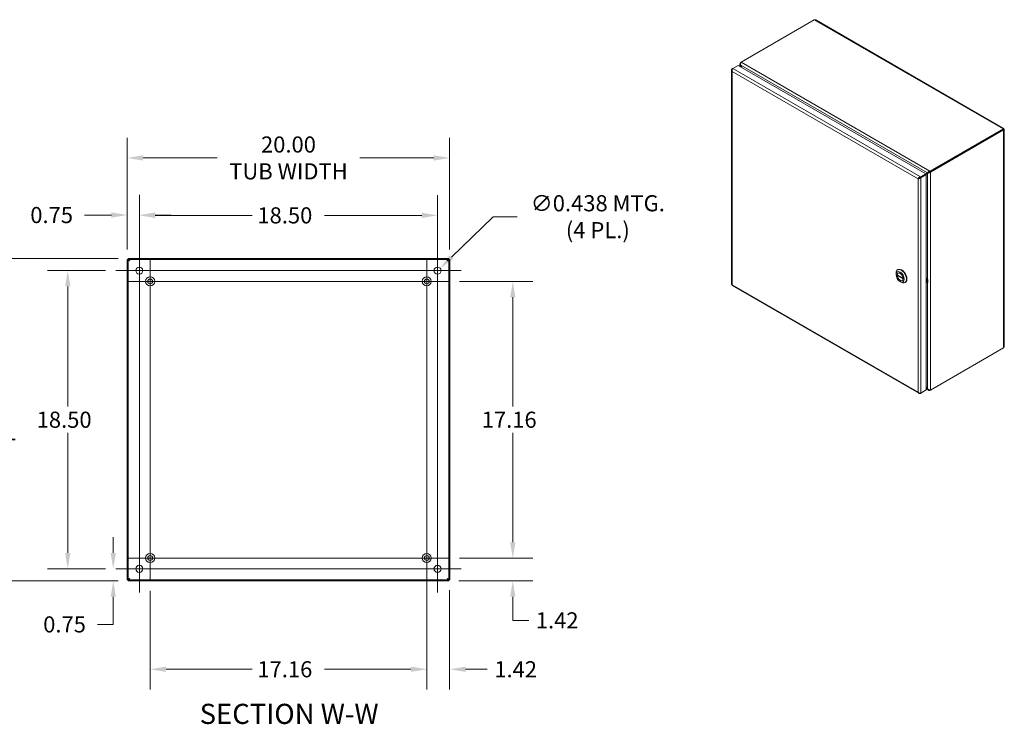
# Model space of a CAD drawing. Units: inches. Extents: x 6 to 164, y 3 to 100.
# Drawn here: x 102 to 163, y 49 to 93 of the extents above; entities that cross this region are included whole.
import ezdxf

# ---------------------------------------------------------------- set-up
doc = ezdxf.new("R2010")
doc.units = ezdxf.units.IN
doc.header["$LTSCALE"] = 10
doc.header["$MEASUREMENT"] = 0
for name, color, linetype, lineweight in [('Center Mark (ANSI)', 7, 'Continuous', 5), ('Centerline (ANSI)', 7, 'Continuous', 5), ('Dimension (ANSI)', 7, 'Continuous', 5), ('Hatch (ANSI)', 7, 'Continuous', 5), ('Symbol (ANSI)', 7, 'Continuous', 5), ('Visible (ANSI)', 7, 'Continuous', 5), ('Visible Narrow (ANSI)', 7, 'Continuous', 5)]:
    doc.layers.add(name, color=color, linetype=linetype, lineweight=lineweight)
doc.styles.add('ROMANS', font='romans.shx')
doc.styles.add('Text Style180', font='tahoma.ttf')
doc.dimstyles.new('Default (ANSI)', dxfattribs={"dimscale": 10, "dimtxt": 0.1, "dimasz": 0.098425, "dimexe": 0.125, "dimexo": 0.0625, "dimgap": 0.031496, "dimtad": 0, "dimtih": 1, "dimtoh": 1, "dimrnd": 1e-08, "dimzin": 0, "dimdsep": 46, "dimtxsty": 'ROMANS', "dimcen": 0.09, "dimdle": 0.393701, "dimclrd": 256, "dimclre": 256, "dimclrt": 256, "dimadec": 0, "dimazin": 0, "dimtfac": 1, "dimtofl": 0, "dimtmove": 0, "dimatfit": 3, "dimfxl": 1, "dimtolj": 1, "dimtzin": 0, "dimlwd": -1, "dimlwe": -1, "dimarcsym": 0})

# ---------------------------------------------------------------- blocks, each defined once
blk = doc.blocks.new('*D12')
at = {"layer": 'Defpoints', "color": 0, "transparency": 16777216}
for p in [(128.734, 59.658), (128.695, 58.238), (132.671, 58.238)]:
    blk.add_point(p, dxfattribs=at)
at = {"layer": 'Dimension (ANSI)', "transparency": 16777216}
for p, q in [((132.671, 60.642), (132.671, 61.627)), ((129.359, 59.658), (133.921, 59.658)), ((129.32, 58.238), (133.921, 58.238)), ((132.671, 57.254), (132.671, 56.27)), ((132.671, 55.791), (132.671, 56.27)), ((133.656, 55.791), (132.671, 55.791))]:
    blk.add_line(p, q, dxfattribs=at)
for points in [[(132.507, 60.642), (132.835, 60.642), (132.671, 59.658)], [(132.507, 57.254), (132.835, 57.254), (132.671, 58.238)]]:
    blk.add_solid(points, dxfattribs=at)
at = {"layer": 'Dimension (ANSI)', "transparency": 16777216, "insert": (135.423, 56.291), "char_height": 1, "attachment_point": 2, "style": 'ROMANS'}
blk.add_mtext('\\A1;1.42', dxfattribs=at)
blk = doc.blocks.new('*D15')
at = {"layer": 'Defpoints', "color": 0, "transparency": 16777216}
for p in [(127.334, 59.658), (128.754, 58.298), (128.754, 52.758)]:
    blk.add_point(p, dxfattribs=at)
at = {"layer": 'Dimension (ANSI)', "transparency": 16777216}
for p, q in [((127.334, 59.033), (127.334, 51.508)), ((128.754, 57.673), (128.754, 51.508)), ((126.35, 52.758), (125.366, 52.758)), ((129.739, 52.758), (131.081, 52.758))]:
    blk.add_line(p, q, dxfattribs=at)
for points in [[(126.35, 52.922), (126.35, 52.594), (127.334, 52.758)], [(129.739, 52.922), (129.739, 52.594), (128.754, 52.758)]]:
    blk.add_solid(points, dxfattribs=at)
at = {"layer": 'Dimension (ANSI)', "transparency": 16777216, "insert": (132.848, 53.258), "char_height": 1, "attachment_point": 2, "style": 'ROMANS'}
blk.add_mtext('\\A1;1.42', dxfattribs=at)
blk = doc.blocks.new('*D16')
at = {"layer": 'Defpoints', "color": 0, "transparency": 16777216}
for p in [(128.734, 76.818), (128.734, 59.658), (132.671, 59.658)]:
    blk.add_point(p, dxfattribs=at)
at = {"layer": 'Dimension (ANSI)', "transparency": 16777216}
for p, q in [((129.359, 76.818), (133.921, 76.818)), ((132.671, 75.834), (132.671, 69.053)), ((132.671, 60.642), (132.671, 67.423)), ((129.359, 59.658), (133.921, 59.658))]:
    blk.add_line(p, q, dxfattribs=at)
for points in [[(132.507, 75.834), (132.835, 75.834), (132.671, 76.818)], [(132.507, 60.642), (132.835, 60.642), (132.671, 59.658)]]:
    blk.add_solid(points, dxfattribs=at)
at = {"layer": 'Dimension (ANSI)', "transparency": 16777216, "insert": (130.743, 68.738), "char_height": 1, "attachment_point": 1, "style": 'ROMANS'}
blk.add_mtext('\\A1;17.16', dxfattribs=at)
blk = doc.blocks.new('*D17')
at = {"layer": 'Defpoints', "color": 0, "transparency": 16777216}
for p in [(110.174, 58.258), (127.334, 58.258), (127.334, 52.758)]:
    blk.add_point(p, dxfattribs=at)
at = {"layer": 'Dimension (ANSI)', "transparency": 16777216}
for p, q in [((110.174, 57.633), (110.174, 51.508)), ((127.334, 57.633), (127.334, 51.508)), ((111.159, 52.758), (116.511, 52.758)), ((126.35, 52.758), (120.998, 52.758))]:
    blk.add_line(p, q, dxfattribs=at)
for points in [[(111.159, 52.922), (111.159, 52.594), (110.174, 52.758)], [(126.35, 52.922), (126.35, 52.594), (127.334, 52.758)]]:
    blk.add_solid(points, dxfattribs=at)
at = {"layer": 'Dimension (ANSI)', "transparency": 16777216, "insert": (116.826, 53.258), "char_height": 1, "attachment_point": 1, "style": 'ROMANS'}
blk.add_mtext('\\A1;17.16', dxfattribs=at)
blk = doc.blocks.new('*D18')
at = {"layer": 'Defpoints', "color": 0, "transparency": 16777216}
for p in [(109.504, 80.936), (108.754, 78.178), (109.504, 77.488)]:
    blk.add_point(p, dxfattribs=at)
at = {"layer": 'Dimension (ANSI)', "transparency": 16777216}
for p, q in [((108.754, 78.803), (108.754, 82.186)), ((109.504, 78.113), (109.504, 82.186)), ((107.77, 80.936), (106.102, 80.936)), ((110.489, 80.936), (111.473, 80.936))]:
    blk.add_line(p, q, dxfattribs=at)
for points in [[(107.77, 81.1), (107.77, 80.772), (108.754, 80.936)], [(110.489, 81.1), (110.489, 80.772), (109.504, 80.936)]]:
    blk.add_solid(points, dxfattribs=at)
at = {"layer": 'Dimension (ANSI)', "transparency": 16777216, "insert": (102.739, 81.436), "char_height": 1, "attachment_point": 1, "style": 'ROMANS'}
blk.add_mtext('\\A1;0.75', dxfattribs=at)
blk = doc.blocks.new('*D19')
at = {"layer": 'Defpoints', "color": 0, "transparency": 16777216}
for p in [(128.004, 80.916), (109.504, 77.488), (128.004, 77.488)]:
    blk.add_point(p, dxfattribs=at)
at = {"layer": 'Dimension (ANSI)', "transparency": 16777216}
for p, q in [((109.504, 78.113), (109.504, 82.166)), ((128.004, 78.113), (128.004, 82.166)), ((110.489, 80.916), (116.511, 80.916)), ((127.02, 80.916), (120.998, 80.916))]:
    blk.add_line(p, q, dxfattribs=at)
for points in [[(110.489, 81.08), (110.489, 80.751), (109.504, 80.916)], [(127.02, 81.08), (127.02, 80.751), (128.004, 80.916)]]:
    blk.add_solid(points, dxfattribs=at)
at = {"layer": 'Dimension (ANSI)', "transparency": 16777216, "insert": (116.826, 81.416), "char_height": 1, "attachment_point": 1, "style": 'ROMANS'}
blk.add_mtext('\\A1;18.50', dxfattribs=at)
blk = doc.blocks.new('*D20')
at = {"layer": 'Defpoints', "color": 0, "transparency": 16777216}
for p in [(128.754, 84.478), (108.754, 78.178), (128.754, 78.178)]:
    blk.add_point(p, dxfattribs=at)
at = {"layer": 'Dimension (ANSI)', "transparency": 16777216}
for p, q in [((108.754, 78.803), (108.754, 85.728)), ((128.754, 78.803), (128.754, 85.728)), ((109.739, 84.478), (114.321, 84.478)), ((127.77, 84.478), (123.188, 84.478))]:
    blk.add_line(p, q, dxfattribs=at)
for points in [[(109.739, 84.642), (109.739, 84.314), (108.754, 84.478)], [(127.77, 84.642), (127.77, 84.314), (128.754, 84.478)]]:
    blk.add_solid(points, dxfattribs=at)
at = {"layer": 'Dimension (ANSI)', "transparency": 16777216, "insert": (118.754, 84.478), "char_height": 1, "attachment_point": 5, "style": 'ROMANS'}
blk.add_mtext('\\A1;\\fromans|b0|i0;\\H1.0000;20.00\\P\\fromans|b0|i0;\\H1.0000;TUB WIDTH', dxfattribs=at)
blk = doc.blocks.new('*D21')
at = {"layer": 'Defpoints', "color": 0, "transparency": 16777216}
for p in [(108.814, 78.238), (99.378, 58.238), (108.814, 58.238)]:
    blk.add_point(p, dxfattribs=at)
at = {"layer": 'Dimension (ANSI)', "transparency": 16777216}
for p, q in [((108.189, 78.238), (98.128, 78.238)), ((99.378, 77.254), (99.378, 70.724)), ((99.378, 59.222), (99.378, 65.752)), ((108.189, 58.238), (98.128, 58.238))]:
    blk.add_line(p, q, dxfattribs=at)
for points in [[(99.214, 77.254), (99.542, 77.254), (99.378, 78.238)], [(99.214, 59.222), (99.542, 59.222), (99.378, 58.238)]]:
    blk.add_solid(points, dxfattribs=at)
at = {"layer": 'Dimension (ANSI)', "transparency": 16777216, "insert": (99.378, 68.238), "char_height": 1, "attachment_point": 5, "style": 'ROMANS'}
blk.add_mtext('\\A1;\\fromans|b0|i0;\\H1.0000;20.00\\P\\fromans|b0|i0;\\H1.0000;TUB\\P\\fromans|b0|i0;\\H1.0000;HEIGHT', dxfattribs=at)
blk = doc.blocks.new('*D29')
at = {"layer": 'Defpoints', "color": 0, "transparency": 16777216}
for p in [(105.063, 77.488), (108.036, 77.488), (108.036, 58.988)]:
    blk.add_point(p, dxfattribs=at)
at = {"layer": 'Dimension (ANSI)', "transparency": 16777216}
for p, q in [((107.411, 77.488), (103.813, 77.488)), ((105.063, 76.504), (105.063, 69.053)), ((105.063, 59.972), (105.063, 67.423)), ((107.411, 58.988), (103.813, 58.988))]:
    blk.add_line(p, q, dxfattribs=at)
for points in [[(104.899, 76.504), (105.227, 76.504), (105.063, 77.488)], [(104.899, 59.972), (105.227, 59.972), (105.063, 58.988)]]:
    blk.add_solid(points, dxfattribs=at)
at = {"layer": 'Dimension (ANSI)', "transparency": 16777216, "insert": (103.134, 68.738), "char_height": 1, "attachment_point": 1, "style": 'ROMANS'}
blk.add_mtext('\\A1;18.50', dxfattribs=at)
blk = doc.blocks.new('*D30')
at = {"layer": 'Defpoints', "color": 0, "transparency": 16777216}
for p in [(107.886, 58.988), (108.036, 58.988), (108.814, 58.238)]:
    blk.add_point(p, dxfattribs=at)
at = {"layer": 'Dimension (ANSI)', "transparency": 16777216}
for p, q in [((107.886, 59.972), (107.886, 60.957)), ((107.411, 58.988), (106.636, 58.988)), ((108.189, 58.238), (106.636, 58.238)), ((107.886, 57.254), (107.886, 55.541)), ((107.886, 55.541), (106.902, 55.541))]:
    blk.add_line(p, q, dxfattribs=at)
for points in [[(107.722, 59.972), (108.05, 59.972), (107.886, 58.988)], [(107.722, 57.254), (108.05, 57.254), (107.886, 58.238)]]:
    blk.add_solid(points, dxfattribs=at)
at = {"layer": 'Dimension (ANSI)', "transparency": 16777216, "insert": (103.539, 56.041), "char_height": 1, "attachment_point": 1, "style": 'ROMANS'}
blk.add_mtext('\\A1;0.75', dxfattribs=at)
blk = doc.blocks.new('*D31')
at = {"layer": 'Defpoints', "color": 0, "transparency": 16777216}
for p in [(128.161, 77.64), (127.847, 77.336)]:
    blk.add_point(p, dxfattribs=at)
at = {"layer": 'Dimension (ANSI)', "transparency": 16777216}
for p, q in [((131.451, 80.833), (128.868, 78.326)), ((132.941, 80.833), (131.451, 80.833)), ((128.004, 76.588), (128.004, 78.388)), ((127.104, 77.488), (128.904, 77.488))]:
    blk.add_line(p, q, dxfattribs=at)
blk.add_solid([(128.753, 78.444), (128.982, 78.208), (128.161, 77.64)], dxfattribs=at)
at = {"layer": 'Dimension (ANSI)', "transparency": 16777216, "insert": (137.945, 80.833), "char_height": 1, "attachment_point": 5, "style": 'ROMANS'}
blk.add_mtext('\\A1;\\fromans|b0|i0;\\H1.0000;∅0.438 MTG.\\P\\fromans|b0|i0;\\H1.0000;(4 PL.)', dxfattribs=at)

msp = doc.modelspace()

# ---------------------------------------------------------------- hatches: boundary and pattern name
at = {"layer": 'Hatch (ANSI)'}
h = msp.add_hatch(dxfattribs=at)
h.set_pattern_fill('ANSI31', color=256, scale=10, style=0)
h.paths.add_polyline_path([(108.8134, 58.2978), (108.8134, 78.1784), (108.7544, 78.1784), (108.7544, 58.2978)])
h.paths.add_polyline_path([(108.8141, 78.1791), (128.6947, 78.1791), (128.6947, 78.2381), (108.8141, 78.2381)])
h.paths.add_polyline_path([(128.6954, 78.1784), (128.6954, 58.2978), (128.7544, 58.2978), (128.7544, 78.1784)])
h.paths.add_polyline_path([(108.8141, 58.2381), (128.6947, 58.2381), (128.6947, 58.2971), (108.8141, 58.2971)])

# ---------------------------------------------------------------- linework, layer by layer
at = {"layer": 'Center Mark (ANSI)', "linetype": 'Continuous'}
for p, q in [((110.1744, 78.2181), (110.1744, 75.4181)), ((108.0357, 77.4881), (110.9732, 77.4881)), ((129.4732, 77.4881), (126.5357, 77.4881)), ((111.5744, 76.8181), (108.7744, 76.8181)), ((128.7344, 76.8181), (125.9344, 76.8181)), ((110.1744, 58.2581), (110.1744, 61.0581)), ((128.0044, 57.5193), (128.0044, 60.4568)), ((111.5744, 59.6581), (108.7744, 59.6581)), ((128.7344, 59.6581), (125.9344, 59.6581)), ((108.0357, 58.9881), (110.9732, 58.9881))]:
    msp.add_line(p, q, dxfattribs=at)
at = {"layer": 'Centerline (ANSI)', "linetype": 'Continuous'}
for p, q in [((109.5044, 57.5193), (109.5044, 78.9568)), ((128.0044, 78.9568), (128.0044, 57.5193)), ((110.1744, 78.2181), (110.1744, 58.2581)), ((127.3344, 78.2181), (127.3344, 58.2581)), ((108.0357, 77.4881), (129.4732, 77.4881)), ((108.7744, 76.8181), (128.7344, 76.8181)), ((128.7344, 59.6581), (108.7744, 59.6581)), ((129.4732, 58.9881), (108.0357, 58.9881))]:
    msp.add_line(p, q, dxfattribs=at)
at = {"layer": 'Visible (ANSI)'}
for p, q in [((146.8338, 90.428), (151.3679, 93.0457)), ((151.4589, 93.0362), (163.1188, 86.3043)), ((146.8338, 90.428), (146.7987, 90.4076)), ((146.7987, 90.4076), (146.8183, 90.3963)), ((146.2392, 89.9264), (146.2392, 76.6328)), ((146.3117, 90.0303), (146.2765, 90.01)), ((146.2935, 90.0002), (146.2765, 90.01)), ((146.3117, 90.0303), (146.643, 90.2216)), ((146.643, 90.2216), (158.2841, 83.5006)), ((146.7614, 90.1532), (146.7614, 90.3169)), ((146.8109, 90.2333), (146.7987, 90.2262)), ((146.7987, 90.2262), (146.8805, 90.0845)), ((146.9051, 90.0703), (146.8109, 90.2333)), ((163.0826, 86.2822), (158.5486, 83.6644)), ((163.0826, 86.242), (158.5486, 83.6243)), ((163.083, 86.2413), (158.549, 83.6236)), ((158.5838, 83.6035), (163.1178, 86.2212)), ((163.0826, 86.242), (163.0826, 86.2822)), ((163.083, 86.2418), (163.1178, 86.2619)), ((163.083, 86.2413), (163.1178, 86.2212)), ((163.1551, 86.2415), (163.1551, 72.7778)), ((157.8427, 83.2052), (157.8079, 83.1851)), ((157.9493, 83.2636), (157.8505, 83.2066)), ((158.2841, 83.5006), (157.9527, 83.3093)), ((157.9527, 83.2692), (158.2841, 83.4605)), ((157.9527, 83.2692), (157.9527, 83.3093)), ((157.9532, 83.2685), (158.2845, 83.4598)), ((157.9532, 83.2685), (157.9879, 83.2484)), ((157.9879, 83.2484), (158.3192, 83.4397)), ((158.3915, 83.5473), (158.2841, 83.4853)), ((158.2841, 83.4605), (158.2841, 83.5006)), ((158.2845, 83.4598), (158.3192, 83.4397)), ((158.2867, 83.4584), (158.4038, 83.526)), ((158.3192, 83.4397), (158.3192, 70.0828)), ((158.4262, 83.5674), (158.3915, 83.5473)), ((158.4385, 83.5461), (158.4038, 83.526)), ((158.5486, 83.6644), (158.5486, 83.6243)), ((158.549, 83.6236), (158.5838, 83.6035)), ((128.6947, 78.2381), (108.8141, 78.2381)), ((108.8141, 78.2381), (108.8141, 78.1791)), ((128.6947, 78.1791), (128.6947, 78.2381)), ((108.8134, 78.1784), (108.7544, 78.1784)), ((108.7544, 78.1784), (108.7544, 58.2978)), ((108.8134, 58.2978), (108.8134, 78.1784)), ((108.8141, 78.1791), (128.6947, 78.1791)), ((128.6954, 78.1784), (128.6954, 58.2978)), ((128.7544, 78.1784), (128.6954, 78.1784)), ((128.7544, 58.2978), (128.7544, 78.1784)), ((156.4451, 77.2496), (156.4451, 77.33)), ((156.8844, 77.0228), (156.5161, 77.2354)), ((156.5625, 77.2086), (156.5161, 77.1818)), ((156.8844, 76.9692), (156.5161, 77.1818)), ((156.5402, 77.5402), (156.5634, 77.5536)), ((156.5837, 77.3381), (156.569, 77.3296)), ((156.8854, 77.0234), (156.8844, 77.0228)), ((156.8857, 76.97), (156.8844, 76.9692)), ((146.2754, 76.57), (157.8617, 69.8807)), ((156.7003, 76.8076), (156.7699, 76.7674)), ((156.8462, 76.8835), (156.8315, 76.875)), ((156.9995, 76.7447), (157.0227, 76.7581)), ((158.3886, 76.824), (158.4103, 76.8365)), ((158.4208, 76.9214), (158.4079, 76.8702)), ((158.4079, 76.8702), (158.4192, 76.8734)), ((158.4079, 76.7754), (158.4192, 76.7913)), ((158.4079, 76.7754), (158.4208, 76.7421)), ((163.1178, 72.6942), (158.5838, 70.0765)), ((158.4038, 70.154), (158.3192, 70.3004)), ((158.3192, 70.272), (158.3915, 70.1469)), ((157.9527, 69.8712), (157.9879, 69.8915)), ((157.9527, 69.8908), (157.9527, 69.8712)), ((158.3192, 70.0828), (157.9879, 69.8915)), ((158.4514, 70.0692), (158.3192, 70.1455)), ((158.4038, 70.154), (158.3915, 70.1469)), ((158.5486, 70.0789), (158.5486, 70.0562)), ((158.5486, 70.0562), (158.5838, 70.0765)), ((108.7544, 58.2978), (108.8134, 58.2978)), ((128.6947, 58.2971), (108.8141, 58.2971)), ((108.8141, 58.2971), (108.8141, 58.2381)), ((108.8141, 58.2381), (128.6947, 58.2381)), ((128.6947, 58.2381), (128.6947, 58.2971)), ((128.6954, 58.2978), (128.7544, 58.2978))]:
    msp.add_line(p, q, dxfattribs=at)
for centre, radius in [((109.5044, 77.4881), 0.2188), ((128.0044, 77.4881), 0.2188), ((110.1744, 76.8181), 0.2815), ((110.1744, 76.8181), 0.15), ((127.3344, 76.8181), 0.2815), ((127.3344, 76.8181), 0.15), ((110.1744, 59.6581), 0.2815), ((127.3344, 59.6581), 0.2815), ((110.1744, 59.6581), 0.15), ((127.3344, 59.6581), 0.15), ((109.5044, 58.9881), 0.2188), ((128.0044, 58.9881), 0.2188)]:
    msp.add_circle(centre, radius, dxfattribs=at)
for centre, major_axis, start_param, end_param in [((162.7311, 86.0386), (-0.0911, 0.1579), 1.5685106, 1.573082), ((162.7659, 86.0587), (0.0911, -0.1579), 4.7101033, 4.7146747), ((162.7311, 86.0386), (0.0911, -0.1579), 1.5685106, 1.573082), ((156.7699, 77.1425), (-0.2297, 0.3978), 2.3561945, 7.0685835), ((156.7931, 77.1559), (0.2297, -0.3978), 0, 3.1415927), ((156.7003, 77.1023), (-0.1312, 0.2273), 4.0523186, 6.9432556), ((156.7003, 77.1023), (0.1312, -0.2273), 4.0523186, 6.9432556)]:
    msp.add_ellipse(centre, major_axis=major_axis, ratio=0.5773503, start_param=start_param, end_param=end_param, dxfattribs=at)
for major_axis in [(0.1804, -0.3125), (0.1321, -0.2287)]:
    msp.add_ellipse((156.7003, 77.1023), major_axis=major_axis, ratio=0.5773503, dxfattribs=at)
for points in [[(151.3679, 93.0457), (151.4006, 93.054), (151.433, 93.0507), (151.4589, 93.036)], [(146.2765, 76.6125), (146.2529, 76.6155), (146.2396, 76.6241), (146.2393, 76.6328)], [(158.4079, 76.8702), (158.399, 76.8538), (158.3923, 76.838), (158.3886, 76.824)], [(158.3886, 76.824), (158.3923, 76.8056), (158.399, 76.789), (158.4079, 76.7754)]]:
    msp.add_open_spline(points, degree=3, dxfattribs=at)
for points, knots in [([(146.7987, 90.4076), (146.7687, 90.374), (146.7553, 90.3313), (146.7642, 90.291), (146.7694, 90.2678), (146.7815, 90.2456), (146.7987, 90.2262)], [0, 0, 0, 0, 0.997694, 0.997694, 0.997694, 1.5707963, 1.5707963, 1.5707963, 1.5707963]), ([(146.8109, 90.2333), (146.7967, 90.2761), (146.7986, 90.3276), (146.8095, 90.369), (146.8158, 90.3929), (146.8248, 90.4133), (146.8338, 90.428)], [0, 0, 0, 0, 0.997694, 0.997694, 0.997694, 1.5707963, 1.5707963, 1.5707963, 1.5707963]), ([(146.2765, 90.01), (146.2465, 89.9793), (146.2331, 89.9396), (146.242, 89.9023), (146.2472, 89.8809), (146.2593, 89.8604), (146.2765, 89.8428)], [0, 0, 0, 0, 0.997694, 0.997694, 0.997694, 1.5707963, 1.5707963, 1.5707963, 1.5707963]), ([(146.2765, 89.8428), (146.2649, 89.884), (146.2693, 89.934), (146.2829, 89.974), (146.2906, 89.9969), (146.3011, 90.0165), (146.3117, 90.0303)], [0, 0, 0, 0, 0.997694, 0.997694, 0.997694, 1.5707963, 1.5707963, 1.5707963, 1.5707963]), ([(163.1178, 86.2619), (163.1294, 86.2897), (163.125, 86.3078), (163.1114, 86.3053), (163.1036, 86.3039), (163.0931, 86.2959), (163.0826, 86.2822)], [0, 0, 0, 0, 0.997694, 0.997694, 0.997694, 1.5707963, 1.5707963, 1.5707963, 1.5707963]), ([(163.083, 86.2418), (163.0961, 86.2582), (163.0965, 86.2666), (163.0908, 86.2585), (163.0886, 86.2553), (163.0856, 86.2497), (163.0826, 86.242)], [0, 0, 0, 0, 1.1271971, 1.1271971, 1.1271971, 1.5707963, 1.5707963, 1.5707963, 1.5707963]), ([(163.083, 86.2418), (163.1038, 86.2449), (163.1112, 86.241), (163.1014, 86.2402), (163.0975, 86.2399), (163.0912, 86.2401), (163.083, 86.2413)], [0, 0, 0, 0, 1.1271971, 1.1271971, 1.1271971, 1.5707963, 1.5707963, 1.5707963, 1.5707963]), ([(163.1178, 86.2212), (163.1477, 86.2251), (163.1611, 86.238), (163.1522, 86.2485), (163.1471, 86.2545), (163.135, 86.2596), (163.1178, 86.2619)], [0, 0, 0, 0, 0.997694, 0.997694, 0.997694, 1.5707963, 1.5707963, 1.5707963, 1.5707963]), ([(157.9527, 83.3093), (157.9112, 83.2988), (157.8701, 83.2699), (157.8423, 83.2382), (157.8263, 83.22), (157.8146, 83.2011), (157.8079, 83.1851)], [0, 0, 0, 0, 0.997694, 0.997694, 0.997694, 1.5707963, 1.5707963, 1.5707963, 1.5707963]), ([(157.8079, 83.1851), (157.8378, 83.1812), (157.8834, 83.1869), (157.9247, 83.2054), (157.9485, 83.2161), (157.9707, 83.2308), (157.9879, 83.2484)], [0, 0, 0, 0, 0.997694, 0.997694, 0.997694, 1.5707963, 1.5707963, 1.5707963, 1.5707963]), ([(157.8427, 83.2052), (157.8558, 83.2216), (157.8817, 83.2447), (157.9136, 83.2583), (157.9261, 83.2636), (157.9394, 83.2675), (157.9527, 83.2692)], [0, 0, 0, 0, 1.1271971, 1.1271971, 1.1271971, 1.5707963, 1.5707963, 1.5707963, 1.5707963]), ([(157.8427, 83.2052), (157.8634, 83.2083), (157.8964, 83.2192), (157.9241, 83.24), (157.935, 83.2482), (157.945, 83.2578), (157.9532, 83.2685)], [0, 0, 0, 0, 1.1271971, 1.1271971, 1.1271971, 1.5707963, 1.5707963, 1.5707963, 1.5707963]), ([(158.5486, 83.6644), (158.5044, 83.6554), (158.4608, 83.628), (158.4303, 83.5978), (158.4128, 83.5805), (158.3996, 83.5624), (158.3915, 83.5473)], [0, 0, 0, 0, 0.997694, 0.997694, 0.997694, 1.5707963, 1.5707963, 1.5707963, 1.5707963]), ([(158.4038, 83.526), (158.4337, 83.5251), (158.4792, 83.5338), (158.5206, 83.5554), (158.5444, 83.5677), (158.5666, 83.5842), (158.5838, 83.6035)], [0, 0, 0, 0, 0.997694, 0.997694, 0.997694, 1.5707963, 1.5707963, 1.5707963, 1.5707963]), ([(158.5486, 83.6243), (158.5118, 83.6216), (158.4755, 83.6044), (158.4505, 83.5869), (158.4407, 83.58), (158.4325, 83.5732), (158.4262, 83.5674)], [0, 0, 0, 0, 1.1271971, 1.1271971, 1.1271971, 1.5707963, 1.5707963, 1.5707963, 1.5707963]), ([(158.549, 83.6236), (158.5282, 83.5931), (158.4952, 83.5702), (158.4676, 83.5574), (158.4567, 83.5523), (158.4467, 83.5487), (158.4385, 83.5461)], [0, 0, 0, 0, 1.1271971, 1.1271971, 1.1271971, 1.5707963, 1.5707963, 1.5707963, 1.5707963]), ([(108.9072, 78.0853), (108.872, 78.1076), (108.8376, 78.1299), (108.8225, 78.1521), (108.8166, 78.1609), (108.8134, 78.1696), (108.8134, 78.1784)], [0, 0, 0, 0, 1.1271971, 1.1271971, 1.1271971, 1.5707963, 1.5707963, 1.5707963, 1.5707963]), ([(108.9072, 78.0853), (108.8849, 78.1206), (108.8627, 78.1549), (108.8404, 78.17), (108.8317, 78.176), (108.8229, 78.1791), (108.8141, 78.1791)], [0, 0, 0, 0, 1.1271971, 1.1271971, 1.1271971, 1.5707963, 1.5707963, 1.5707963, 1.5707963]), ([(128.6017, 78.0853), (128.6239, 78.1206), (128.6462, 78.1549), (128.6685, 78.17), (128.6772, 78.176), (128.686, 78.1791), (128.6947, 78.1791)], [0, 0, 0, 0, 1.1271971, 1.1271971, 1.1271971, 1.5707963, 1.5707963, 1.5707963, 1.5707963]), ([(128.6017, 78.0853), (128.6369, 78.1076), (128.6712, 78.1299), (128.6864, 78.1521), (128.6923, 78.1609), (128.6954, 78.1696), (128.6954, 78.1784)], [0, 0, 0, 0, 1.1271971, 1.1271971, 1.1271971, 1.5707963, 1.5707963, 1.5707963, 1.5707963]), ([(146.2755, 76.5702), (146.2734, 76.5713), (146.2718, 76.5732), (146.2709, 76.576), (146.2682, 76.5834), (146.2698, 76.5965), (146.2765, 76.6125)], [0.78539816, 0.78539816, 0.78539816, 0.78539816, 0.99769402, 0.99769402, 0.99769402, 1.57079633, 1.57079633, 1.57079633, 1.57079633]), ([(163.1549, 72.7778), (163.155, 72.7698), (163.1541, 72.7617), (163.1522, 72.7538), (163.1471, 72.7324), (163.135, 72.7118), (163.1178, 72.6942)], [0.78539816, 0.78539816, 0.78539816, 0.78539816, 0.99769402, 0.99769402, 0.99769402, 1.57079633, 1.57079633, 1.57079633, 1.57079633]), ([(157.8079, 69.9548), (157.8195, 69.9135), (157.8472, 69.8821), (157.8839, 69.8711), (157.9051, 69.8649), (157.9289, 69.8651), (157.9527, 69.8712)], [0, 0, 0, 0, 0.997694, 0.997694, 0.997694, 1.5707963, 1.5707963, 1.5707963, 1.5707963]), ([(157.9879, 69.8915), (157.958, 69.8876), (157.9125, 69.8933), (157.8711, 69.9118), (157.8473, 69.9225), (157.8251, 69.9372), (157.8079, 69.9548)], [0, 0, 0, 0, 0.997694, 0.997694, 0.997694, 1.5707963, 1.5707963, 1.5707963, 1.5707963]), ([(158.3915, 70.1469), (158.4057, 70.1041), (158.4359, 70.0712), (158.4753, 70.0587), (158.4979, 70.0516), (158.5232, 70.051), (158.5486, 70.0562)], [0, 0, 0, 0, 0.997694, 0.997694, 0.997694, 1.5707963, 1.5707963, 1.5707963, 1.5707963]), ([(158.5838, 70.0765), (158.5538, 70.0756), (158.5083, 70.0843), (158.4669, 70.1058), (158.4432, 70.1182), (158.4209, 70.1346), (158.4038, 70.154)], [0, 0, 0, 0, 0.997694, 0.997694, 0.997694, 1.5707963, 1.5707963, 1.5707963, 1.5707963]), ([(108.9072, 58.3908), (108.872, 58.3686), (108.8376, 58.3463), (108.8225, 58.3241), (108.8166, 58.3153), (108.8134, 58.3066), (108.8134, 58.2978)], [0, 0, 0, 0, 1.1271971, 1.1271971, 1.1271971, 1.5707963, 1.5707963, 1.5707963, 1.5707963]), ([(108.9072, 58.3908), (108.8849, 58.3556), (108.8627, 58.3213), (108.8404, 58.3062), (108.8317, 58.3002), (108.8229, 58.2971), (108.8141, 58.2971)], [0, 0, 0, 0, 1.1271971, 1.1271971, 1.1271971, 1.5707963, 1.5707963, 1.5707963, 1.5707963]), ([(128.6017, 58.3908), (128.6239, 58.3556), (128.6462, 58.3213), (128.6685, 58.3062), (128.6772, 58.3002), (128.686, 58.2971), (128.6947, 58.2971)], [0, 0, 0, 0, 1.1271971, 1.1271971, 1.1271971, 1.5707963, 1.5707963, 1.5707963, 1.5707963]), ([(128.6017, 58.3908), (128.6369, 58.3686), (128.6712, 58.3463), (128.6864, 58.3241), (128.6923, 58.3153), (128.6954, 58.3066), (128.6954, 58.2978)], [0, 0, 0, 0, 1.1271971, 1.1271971, 1.1271971, 1.5707963, 1.5707963, 1.5707963, 1.5707963])]:
    msp.add_open_spline(points, degree=3, knots=knots, dxfattribs=at)
at = {"layer": 'Visible Narrow (ANSI)'}
for p, q in [((163.0826, 86.2822), (151.3679, 93.0457)), ((146.8338, 90.428), (158.5486, 83.6644)), ((146.2765, 89.8428), (146.2765, 76.6125)), ((157.8079, 83.1851), (146.2765, 89.8428)), ((146.3117, 90.0303), (157.9527, 83.3093)), ((146.7987, 90.2262), (146.7987, 90.1317)), ((158.3915, 83.5473), (146.8109, 90.2333)), ((163.083, 86.2418), (163.0826, 86.242)), ((163.083, 86.2413), (163.083, 86.2418)), ((163.1178, 72.6942), (163.1178, 86.2212)), ((157.8079, 69.9548), (157.8079, 83.1851)), ((157.9879, 83.2484), (157.9879, 69.8915)), ((158.4038, 76.9342), (158.4038, 83.526)), ((158.5838, 83.6035), (158.5838, 70.0765)), ((158.3192, 77.0293), (158.4038, 76.9342)), ((158.3192, 76.97), (158.4079, 76.8702)), ((146.2765, 76.6125), (157.8079, 69.9548)), ((158.3886, 76.824), (158.3192, 76.9021)), ((158.3886, 76.824), (158.3192, 76.826)), ((158.4079, 76.7754), (158.3192, 76.778)), ((158.4038, 76.7458), (158.3192, 76.7482)), ((158.4038, 76.8623), (158.4038, 76.8623)), ((158.4038, 76.7823), (158.4038, 76.7823)), ((158.4038, 70.154), (158.4038, 76.7458)), ((158.3192, 70.1886), (158.3915, 70.1469))]:
    msp.add_line(p, q, dxfattribs=at)
for centre, major_axis, ratio, start_param, end_param in [((158.4938, 77.2507), (-0.0655, -0.3317), 0.3290366, 6.0382894, 6.2130218), ((158.4938, 76.5331), (-0.1049, 0.2096), 0.344238, 5.9256645, 6.1003969), ((158.4938, 76.9728), (-0.1055, -3.19), 0.0223268, 4.7292565, 4.744281), ((158.4938, 76.8111), (-0.1028, 3.2745), 0.0229336, 1.576116, 1.5911405)]:
    msp.add_ellipse(centre, major_axis=major_axis, ratio=ratio, start_param=start_param, end_param=end_param, dxfattribs=at)
for points, knots in [([(158.4192, 76.8734), (158.4175, 76.8672), (158.4159, 76.861), (158.413, 76.8486), (158.4116, 76.8424), (158.4103, 76.8365)], [0.0000131, 0.0000131, 0.0000131, 0.0000131, 0.08043906, 0.08043906, 0.15794456, 0.15794456, 0.15794456, 0.15794456]), ([(158.4103, 76.8365), (158.4116, 76.8293), (158.4129, 76.8219), (158.4159, 76.8068), (158.4175, 76.7991), (158.4192, 76.7913)], [0.0000114, 0.0000114, 0.0000114, 0.0000114, 0.07432076, 0.07432076, 0.15422166, 0.15422166, 0.15422166, 0.15422166])]:
    msp.add_open_spline(points, degree=3, knots=knots, dxfattribs=at)

# ---------------------------------------------------------------- texts
at = {"layer": 'Symbol (ANSI)', "insert": (113.2454, 48.9747), "char_height": 1.25, "attachment_point": 7, "style": 'Text Style180'}
msp.add_mtext('SECTION W-W', dxfattribs=at)

# ---------------------------------------------------------------- dimensions: what is measured, and where the dimension line sits
at = {"layer": 'Dimension (ANSI)'}
for base, p1, p2, angle, text, override, picture, middle in [((128.7544, 84.4776), (108.7544, 78.1784), (128.7544, 78.1784), 180, '\\fromans|b0|i0;\\H1.0000;<>\\P\\fromans|b0|i0;\\H1.0000;TUB WIDTH', {"dimgap": 0.031496, "dimtih": 0, "dimtoh": 0, "dimdec": 2, "dimtol": 0, "dimlim": 0, "dimtp": 0, "dimtm": 0, "dimtdec": 2, "dimatfit": 1}, '*D20', (118.7544, 84.4776)), ((99.378, 58.2381), (108.8141, 78.2381), (108.8141, 58.2381), 90, '\\fromans|b0|i0;\\H1.0000;<>\\P\\fromans|b0|i0;\\H1.0000;TUB\\P\\fromans|b0|i0;\\H1.0000;HEIGHT', {"dimgap": 0.031496, "dimdec": 2, "dimtol": 0, "dimlim": 0, "dimtp": 0, "dimtm": 0, "dimtdec": 2, "dimatfit": 1}, '*D21', (99.378, 68.2381))]:
    dim = msp.add_linear_dim(base=base, p1=p1, p2=p2, angle=angle, text=text, dimstyle='Default (ANSI)', override=override, dxfattribs=at)
    dim.commit()
    dim.dimension.update_dxf_attribs({"geometry": picture, "text_midpoint": middle, "dimtype": 160})
dim = msp.add_diameter_dim_2p(p1=(127.847466, 77.335739), p2=(128.161411, 77.640444), text='\\fromans|b0|i0;\\H1.0000;<> MTG.\\P\\fromans|b0|i0;\\H1.0000;(4 PL.)', dimstyle='Default (ANSI)', override={"dimgap": 0.031496, "dimdec": 3, "dimlfac": 1, "dimtol": 0, "dimlim": 0, "dimtp": 0, "dimtm": 0, "dimtdec": 2}, dxfattribs=at)
dim.commit()
dim.dimension.update_dxf_attribs({"geometry": '*D31', "text_midpoint": (137.944747, 80.832882), "dimtype": 163})
for base, p1, p2, angle, override, picture, middle in [((109.5044, 80.9358), (108.7544, 78.1784), (109.5044, 77.4881), 180, {"dimgap": 0.031496, "dimtih": 0, "dimtoh": 0, "dimdec": 2, "dimtol": 0, "dimlim": 0, "dimtp": 0, "dimtm": 0, "dimtdec": 2, "dimatfit": 1}, '*D18', (104.2632, 80.9358)), ((128.0044, 80.9155), (109.5044, 77.4881), (128.0044, 77.4881), 180, {"dimgap": 0.031496, "dimtih": 0, "dimtoh": 0, "dimdec": 2, "dimtol": 0, "dimlim": 0, "dimtp": 0, "dimtm": 0, "dimtdec": 2, "dimatfit": 1}, '*D19', (118.7544, 80.9155)), ((105.0629, 77.4881), (108.0357, 58.9881), (108.0357, 77.4881), 270, {"dimgap": 0.031496, "dimdec": 2, "dimtol": 0, "dimlim": 0, "dimtp": 0, "dimtm": 0, "dimtdec": 2, "dimatfit": 1}, '*D29', (105.0629, 68.2381)), ((132.6714, 59.6581), (128.7344, 76.8181), (128.7344, 59.6581), 270, {"dimgap": 0.031496, "dimdec": 2, "dimtol": 0, "dimlim": 0, "dimtp": 0, "dimtm": 0, "dimtdec": 2, "dimatfit": 1}, '*D16', (132.6714, 68.2381)), ((132.6714, 58.2381), (128.7344, 59.6581), (128.6947, 58.2381), 90, {"dimgap": 0.031496, "dimdec": 2, "dimtol": 0, "dimlim": 0, "dimtp": 0, "dimtm": 0, "dimtdec": 2, "dimtmove": 1, "dimatfit": 1}, '*D12', (132.7265, 55.7913)), ((107.8859, 58.9881), (108.8141, 58.2381), (108.0357, 58.9881), 270, {"dimgap": 0.031496, "dimdec": 2, "dimtol": 0, "dimlim": 0, "dimtp": 0, "dimtm": 0, "dimtdec": 2, "dimatfit": 1}, '*D30', (105.0629, 55.541)), ((128.7544, 52.7576), (127.3344, 59.6581), (128.7544, 58.2978), 180, {"dimgap": 0.031496, "dimtih": 0, "dimtoh": 0, "dimdec": 2, "dimtol": 0, "dimlim": 0, "dimtp": 0, "dimtm": 0, "dimtdec": 2, "dimatfit": 1}, '*D15', (132.8485, 52.7576)), ((127.3344, 52.7576), (110.1744, 58.2581), (127.3344, 58.2581), 180, {"dimgap": 0.031496, "dimtih": 0, "dimtoh": 0, "dimdec": 2, "dimtol": 0, "dimlim": 0, "dimtp": 0, "dimtm": 0, "dimtdec": 2, "dimatfit": 1}, '*D17', (118.7544, 52.7576))]:
    dim = msp.add_linear_dim(base=base, p1=p1, p2=p2, angle=angle, dimstyle='Default (ANSI)', override=override, dxfattribs=at)
    dim.commit()
    dim.dimension.update_dxf_attribs({"geometry": picture, "text_midpoint": middle, "dimtype": 160})

doc.saveas('drawing.dxf')
